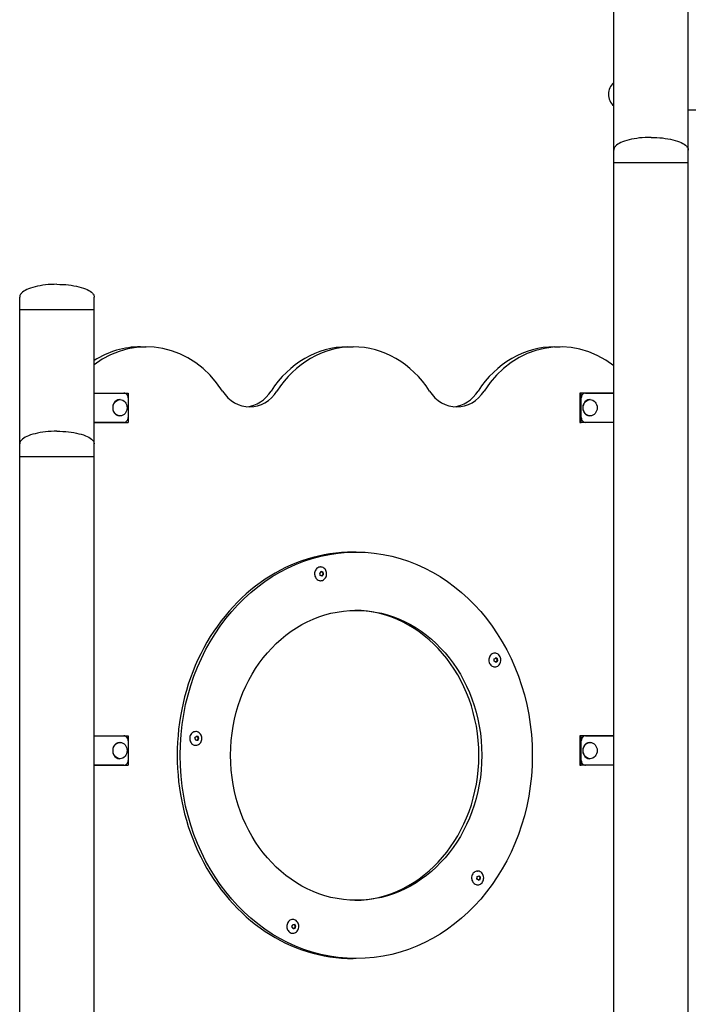
# Model space of a CAD drawing. Units: millimetres. Extents: x 1423 to 19223, y 964 to 15764.
# Drawn here: x 8829 to 9511, y 10386 to 11391 of the extents above; entities that cross this region are included whole.
import ezdxf

# ---------------------------------------------------------------- set-up
doc = ezdxf.new("R2010")
doc.units = ezdxf.units.MM
doc.layers.add('Widoczne (ISO)', color=5, linetype='Continuous')

msp = doc.modelspace()

# ---------------------------------------------------------------- linework, layer by layer
at = {"layer": 'Widoczne (ISO)'}
for p, q in [((9511.101, 11258.227), (9511.101, 12145.227)), ((9435.001, 11258.227), (9435.001, 11882.148)), ((9511.101, 11299.177), (9549.9, 11299.177)), ((9435.001, 11245.227), (9435.001, 11258.227)), ((9511.101, 11245.227), (9511.101, 11258.227)), ((9511.101, 11245.227), (9435.001, 11245.227)), ((9511.101, 11245.227), (9435.001, 11245.227)), ((9435.001, 10095.227), (9435.001, 11245.227)), ((9511.101, 9945.227), (9511.101, 11245.227)), ((8828.783, 11095.227), (8828.783, 11108.227)), ((8904.883, 11095.227), (8904.883, 11108.227)), ((8904.883, 11095.227), (8828.783, 11095.227)), ((8904.883, 11095.227), (8828.783, 11095.227)), ((8828.783, 10958.227), (8828.783, 11095.227)), ((8904.883, 10958.227), (8904.883, 11095.227)), ((8951.919, 11057.397), (8957.919, 11057.397)), ((9163.192, 11057.397), (9169.192, 11057.397)), ((9374.465, 11057.397), (9380.465, 11057.397)), ((8904.883, 11010.227), (8935.176, 11010.227)), ((8904.883, 11010.227), (8939.506, 11010.227)), ((8939.506, 11010.227), (8939.506, 10980.227)), ((9400.377, 11010.227), (9400.377, 10980.227)), ((9401.877, 11010.227), (9400.377, 11010.227)), ((9435.001, 11010.227), (9401.877, 11010.227)), ((9401.877, 10980.227), (9401.877, 11010.227)), ((9406.207, 11010.227), (9435.001, 11010.227)), ((8931.237, 11003.502), (8930.846, 11003.502)), ((8939.506, 11005.227), (8939.506, 10985.227)), ((9400.377, 11005.227), (9400.377, 10985.227)), ((9401.877, 10985.227), (9401.877, 11005.227)), ((9410.928, 11003.502), (9410.538, 11003.502)), ((8931.237, 10986.952), (8930.846, 10986.952)), ((9410.928, 10986.952), (9410.538, 10986.952)), ((8935.176, 10980.227), (8904.883, 10980.227)), ((8904.883, 10980.227), (8939.506, 10980.227)), ((9400.377, 10980.227), (9401.877, 10980.227)), ((9435.001, 10980.227), (9401.877, 10980.227)), ((9435.001, 10980.227), (9406.207, 10980.227)), ((8828.783, 10945.227), (8828.783, 10958.227)), ((8904.883, 10945.227), (8904.883, 10958.227)), ((8904.883, 10945.227), (8828.783, 10945.227)), ((8904.883, 10945.227), (8828.783, 10945.227)), ((8828.783, 9945.227), (8828.783, 10945.227)), ((8904.883, 10095.227), (8904.883, 10945.227)), ((9172.192, 10847.897), (9169.192, 10847.897)), ((9135.796, 10832.677), (9135.97, 10832.677)), ((9136.385, 10827.721), (9137.713, 10827.246)), ((9138.478, 10827.246), (9137.713, 10827.246)), ((9137.713, 10827.246), (9138.156, 10824.994)), ((9135.796, 10818.677), (9135.97, 10818.677)), ((9138.156, 10824.994), (9136.886, 10823.636)), ((9138.921, 10824.994), (9138.156, 10824.994)), ((9313.584, 10744.676), (9313.758, 10744.676)), ((9314.41, 10739.724), (9315.752, 10738.859)), ((9315.779, 10736.549), (9314.441, 10735.628)), ((9316.516, 10738.859), (9315.752, 10738.859)), ((9315.752, 10738.859), (9315.779, 10736.549)), ((9316.544, 10736.549), (9315.779, 10736.549)), ((9313.584, 10730.676), (9313.758, 10730.676)), ((9008.375, 10664.627), (9008.549, 10664.627)), ((8904.883, 10660.227), (8935.176, 10660.227)), ((8904.883, 10660.227), (8939.506, 10660.227)), ((8939.506, 10660.227), (8939.506, 10630.227)), ((8939.506, 10655.227), (8939.506, 10635.227)), ((9008.709, 10659.647), (9009.978, 10659.514)), ((9010.817, 10657.417), (9009.712, 10655.609)), ((9010.742, 10659.514), (9009.978, 10659.514)), ((9009.978, 10659.514), (9010.817, 10657.417)), ((9011.581, 10657.417), (9010.817, 10657.417)), ((9400.377, 10660.227), (9400.377, 10630.227)), ((9401.877, 10660.227), (9400.377, 10660.227)), ((9400.377, 10655.227), (9400.377, 10635.227)), ((9435.001, 10660.227), (9401.877, 10660.227)), ((9401.877, 10630.227), (9401.877, 10660.227)), ((9401.877, 10635.227), (9401.877, 10655.227)), ((9406.207, 10660.227), (9435.001, 10660.227)), ((8931.237, 10653.502), (8930.846, 10653.502)), ((9008.375, 10650.627), (9008.549, 10650.627)), ((9410.928, 10653.502), (9410.538, 10653.502)), ((8931.237, 10636.952), (8930.846, 10636.952)), ((9410.928, 10636.952), (9410.538, 10636.952)), ((8935.176, 10630.227), (8904.883, 10630.227)), ((8904.883, 10630.227), (8939.506, 10630.227)), ((9400.377, 10630.227), (9401.877, 10630.227)), ((9435.001, 10630.227), (9401.877, 10630.227)), ((9435.001, 10630.227), (9406.207, 10630.227)), ((9296.042, 10522.238), (9296.216, 10522.238)), ((9297.997, 10513.717), (9296.664, 10513.193)), ((9297.101, 10517.28), (9298.385, 10515.982)), ((9298.385, 10515.982), (9297.997, 10513.717)), ((9298.761, 10513.717), (9297.997, 10513.717)), ((9299.15, 10515.982), (9298.385, 10515.982)), ((9296.042, 10508.238), (9296.216, 10508.238)), ((9107.413, 10472.765), (9107.587, 10472.765)), ((9109.061, 10463.916), (9107.782, 10463.74)), ((9108.715, 10467.788), (9109.849, 10466.038)), ((9109.849, 10466.038), (9109.061, 10463.916)), ((9109.825, 10463.916), (9109.061, 10463.916)), ((9110.613, 10466.038), (9109.849, 10466.038)), ((9107.413, 10458.765), (9107.587, 10458.765)), ((9172.192, 10432.897), (9169.192, 10432.897))]:
    msp.add_line(p, q, dxfattribs=at)
msp.add_arc((9445.728, 11315.227), 16.05, 131.940111, 228.059889, dxfattribs=at)
for centre, major_axis, ratio, start_param, end_param in [((8957.919, 10945.397), (0, 112), 0.8660254, 5.35172636, 6.86170855), ((9380.465, 10945.397), (0, 112), 0.8660254, 5.68607781, 7.21464425), ((8951.919, 10945.397), (0, 112), 0.8660254, 0, 0.50628213), ((9163.192, 10945.397), (0, 112), 0.8660254, 0, 0.93145894), ((9169.192, 10945.397), (0, 112), 0.8660254, 5.35172636, 7.21464425), ((9374.465, 10945.397), (0, 112), 0.8660254, 0, 0.93145894), ((8935.176, 11005.227), (0, 5), 0.8660254, 4.71238898, 6.28318531), ((9063.555, 11036.09), (0, -40), 0.8660254, 5.35172636, 7.21464425), ((9057.555, 11036.09), (0, -40), 0.8660254, 0.08671116, 0.93145894), ((9274.828, 11036.09), (0, -40), 0.8660254, 5.35172636, 7.21464425), ((9268.828, 11036.09), (0, -40), 0.8660254, 0.08671116, 0.93145894), ((9406.207, 11005.227), (0, 5), 0.8660254, 0, 1.57079633), ((8930.846, 10995.227), (0, -8.275), 0.8660254, 3.14159265, 6.28318531), ((9410.538, 10995.227), (0, -8.275), 0.8660254, 3.14159265, 6.28318531), ((8935.176, 10985.227), (0, -5), 0.8660254, 0, 1.57079633), ((9406.207, 10985.227), (0, -5), 0.8660254, 4.71238898, 6.28318531), ((9169.192, 10640.397), (0, -207.5), 0.8660254, 3.14159265, 6.28318531), ((9129.945, 10827.145), (9.231, 7.402), 0.33971052, 5.01535305, 5.21084421), ((9129.433, 10825.234), (-3.002, 11.445), 0.48757774, 4.48743845, 4.68292961), ((9131.634, 10827.588), (11.429, -3.064), 0.14786722, 0.96903708, 1.16452824), ((9132.811, 10826.12), (3.002, -11.445), 0.48757774, 1.34584579, 1.54133695), ((9130.61, 10823.767), (-11.429, 3.064), 0.14786722, 4.11062973, 4.30612089), ((9132.299, 10824.21), (-9.231, -7.402), 0.33971052, 1.8737604, 2.06925156), ((9169.192, 10640.397), (0, -148), 0.8660254, 0.01170331, 3.12988934), ((9308.023, 10739.394), (10.514, 5.428), 0.25600957, 5.07502883, 5.27051999), ((9307.178, 10737.648), (-0.19, 11.831), 0.49995145, 4.60659846, 4.80208962), ((9308.065, 10735.93), (-10.65, 5.155), 0.24394189, 4.14782164, 4.3433128), ((9309.755, 10739.422), (10.65, -5.155), 0.24394189, 1.00622898, 1.20172014), ((9309.797, 10735.958), (-10.514, -5.428), 0.25600957, 1.93343617, 2.12892733), ((9310.642, 10737.704), (0.19, -11.831), 0.49995145, 1.4650058, 1.66049696), ((8935.176, 10655.227), (0, 5), 0.8660254, 4.71238898, 6.28318531), ((9002.286, 10658.78), (7.473, 9.174), 0.40856449, 4.93592863, 5.13141979), ((9002.129, 10656.788), (-5.569, 10.439), 0.45389453, 4.37706057, 4.57255173), ((9003.545, 10655.635), (-11.796, 0.93), 0.04533005, 4.09282965, 4.28832081), ((9003.859, 10659.619), (11.796, -0.93), 0.04533005, 0.951237, 1.14672816), ((9005.117, 10656.474), (-7.473, -9.174), 0.40856449, 1.79433598, 1.98982714), ((9005.274, 10658.466), (5.569, -10.439), 0.45389453, 1.23546791, 1.43095907), ((9406.207, 10655.227), (0, 5), 0.8660254, 0, 1.57079633), ((8930.846, 10645.227), (0, -8.275), 0.8660254, 3.14159265, 6.28318531), ((9410.538, 10645.227), (0, -8.275), 0.8660254, 3.14159265, 6.28318531), ((8935.176, 10635.227), (0, -5), 0.8660254, 0, 1.57079633), ((9406.207, 10635.227), (0, -5), 0.8660254, 4.71238898, 6.28318531), ((9289.67, 10515.627), (2.638, 11.534), 0.49047489, 4.72633354, 4.9218247), ((9290.228, 10513.733), (-9.429, 7.149), 0.32935513, 4.20484088, 4.40033204), ((9290.81, 10517.131), (11.349, 3.346), 0.16111977, 5.11483658, 5.31032774), ((9291.927, 10513.345), (-11.349, -3.346), 0.16111977, 1.97324392, 2.16873508), ((9292.51, 10516.743), (9.429, -7.149), 0.32935513, 1.06324823, 1.25873938), ((9293.068, 10514.85), (-2.638, -11.534), 0.49047489, 1.58474089, 1.78023205), ((9101.147, 10466.553), (5.249, 10.604), 0.45956223, 4.83829534, 5.0337865), ((9101.352, 10464.567), (-7.734, 8.954), 0.40037396, 4.28168505, 4.47717621), ((9102.534, 10467.751), (11.77, 1.215), 0.05918827, 5.13519222, 5.33068338), ((9102.944, 10463.779), (-11.77, -1.215), 0.05918827, 1.99359956, 2.18909072), ((9104.126, 10466.963), (7.734, -8.954), 0.40037396, 1.1400924, 1.33558356), ((9104.331, 10464.977), (-5.249, -10.604), 0.45956223, 1.69670269, 1.89219385)]:
    msp.add_ellipse(centre, major_axis=major_axis, ratio=ratio, start_param=start_param, end_param=end_param, dxfattribs=at)
for centre, major_axis in [((8931.237, 10995.227), (0, 8.275)), ((9410.928, 10995.227), (0, 8.275)), ((9172.192, 10640.397), (0, -207.5)), ((9172.192, 10640.397), (0, 148)), ((8931.237, 10645.227), (0, 8.275)), ((9410.928, 10645.227), (0, 8.275))]:
    msp.add_ellipse(centre, major_axis=major_axis, ratio=0.8660254, dxfattribs=at)
for points, knots in [([(9473.051, 11271.227), (9469.066, 11271.227), (9465.082, 11271.011), (9457.503, 11270.17), (9453.909, 11269.544), (9447.462, 11267.944), (9444.61, 11266.969), (9439.926, 11264.766), (9438.094, 11263.539), (9436.125, 11261.468), (9435.601, 11260.668), (9435.107, 11259.332), (9435.006, 11258.802), (9435.001, 11258.257), (9435.001, 11258.242), (9435.001, 11258.227)], [-1.57079633, -1.57079633, -1.57079633, -1.57079633, -1.25663706, -1.25663706, -0.9424778, -0.9424778, -0.62831853, -0.62831853, -0.31415927, -0.31415927, -0.1258307, -0.1258307, -0.00347114, -0.00347114, 0, 0, 0, 0]), ([(9473.051, 11271.227), (9477.035, 11271.227), (9481.019, 11271.011), (9488.598, 11270.17), (9492.192, 11269.544), (9498.64, 11267.944), (9501.492, 11266.969), (9506.176, 11264.766), (9508.007, 11263.539), (9509.977, 11261.468), (9510.5, 11260.668), (9510.995, 11259.332), (9511.095, 11258.802), (9511.101, 11258.257), (9511.101, 11258.242), (9511.101, 11258.227)], [-1.57079633, -1.57079633, -1.57079633, -1.57079633, -1.25663706, -1.25663706, -0.9424778, -0.9424778, -0.62831853, -0.62831853, -0.31415927, -0.31415927, -0.1258307, -0.1258307, -0.00347114, -0.00347114, 0, 0, 0, 0]), ([(8866.833, 11121.227), (8862.848, 11121.227), (8858.864, 11121.011), (8851.285, 11120.17), (8847.691, 11119.544), (8841.244, 11117.944), (8838.392, 11116.969), (8833.708, 11114.766), (8831.877, 11113.539), (8829.907, 11111.468), (8829.384, 11110.668), (8828.889, 11109.332), (8828.789, 11108.802), (8828.783, 11108.257), (8828.783, 11108.242), (8828.783, 11108.227)], [-1.57079633, -1.57079633, -1.57079633, -1.57079633, -1.25663706, -1.25663706, -0.9424778, -0.9424778, -0.62831853, -0.62831853, -0.31415927, -0.31415927, -0.1258307, -0.1258307, -0.00347114, -0.00347114, 0, 0, 0, 0]), ([(8866.833, 11121.227), (8870.817, 11121.227), (8874.801, 11121.011), (8882.381, 11120.17), (8885.975, 11119.544), (8892.422, 11117.944), (8895.274, 11116.969), (8899.958, 11114.766), (8901.789, 11113.539), (8903.759, 11111.468), (8904.282, 11110.668), (8904.777, 11109.332), (8904.877, 11108.802), (8904.883, 11108.257), (8904.883, 11108.242), (8904.883, 11108.227)], [-1.57079633, -1.57079633, -1.57079633, -1.57079633, -1.25663706, -1.25663706, -0.9424778, -0.9424778, -0.62831853, -0.62831853, -0.31415927, -0.31415927, -0.1258307, -0.1258307, -0.00347114, -0.00347114, 0, 0, 0, 0]), ([(8866.833, 10971.227), (8862.848, 10971.227), (8858.864, 10971.011), (8851.285, 10970.17), (8847.691, 10969.544), (8841.244, 10967.944), (8838.392, 10966.969), (8833.708, 10964.766), (8831.877, 10963.539), (8829.907, 10961.468), (8829.384, 10960.668), (8828.889, 10959.332), (8828.789, 10958.802), (8828.783, 10958.257), (8828.783, 10958.242), (8828.783, 10958.227)], [-1.57079633, -1.57079633, -1.57079633, -1.57079633, -1.25663706, -1.25663706, -0.9424778, -0.9424778, -0.62831853, -0.62831853, -0.31415927, -0.31415927, -0.1258307, -0.1258307, -0.00347114, -0.00347114, 0, 0, 0, 0]), ([(8866.833, 10971.227), (8870.817, 10971.227), (8874.801, 10971.011), (8882.381, 10970.17), (8885.975, 10969.544), (8892.422, 10967.944), (8895.274, 10966.969), (8899.958, 10964.766), (8901.789, 10963.539), (8903.759, 10961.468), (8904.282, 10960.668), (8904.777, 10959.332), (8904.877, 10958.802), (8904.883, 10958.257), (8904.883, 10958.242), (8904.883, 10958.227)], [-1.57079633, -1.57079633, -1.57079633, -1.57079633, -1.25663706, -1.25663706, -0.9424778, -0.9424778, -0.62831853, -0.62831853, -0.31415927, -0.31415927, -0.1258307, -0.1258307, -0.00347114, -0.00347114, 0, 0, 0, 0]), ([(9135.796, 10832.677), (9135.149, 10832.677), (9134.502, 10832.557), (9133.274, 10832.09), (9132.693, 10831.742), (9131.654, 10830.853), (9131.196, 10830.312), (9130.451, 10829.09), (9130.164, 10828.41), (9129.791, 10826.979), (9129.704, 10826.228), (9129.741, 10824.734), (9129.863, 10823.99), (9130.306, 10822.585), (9130.626, 10821.923), (9131.431, 10820.75), (9131.916, 10820.238), (9133, 10819.417), (9133.599, 10819.108), (9134.737, 10818.757), (9135.266, 10818.677), (9135.796, 10818.677)], [4.48901447, 4.48901447, 4.48901447, 4.48901447, 4.80750871, 4.80750871, 5.12647389, 5.12647389, 5.44635872, 5.44635872, 5.76693933, 5.76693933, 6.08784959, 6.08784959, 6.40883897, 6.40883897, 6.72971312, 6.72971312, 7.05019958, 7.05019958, 7.36992372, 7.36992372, 7.63060712, 7.63060712, 7.63060712, 7.63060712]), ([(9135.97, 10818.677), (9136.617, 10818.677), (9137.263, 10818.797), (9138.491, 10819.265), (9139.072, 10819.613), (9140.112, 10820.501), (9140.569, 10821.043), (9141.314, 10822.264), (9141.601, 10822.945), (9141.975, 10824.376), (9142.061, 10825.126), (9142.025, 10826.62), (9141.902, 10827.364), (9141.459, 10828.77), (9141.139, 10829.431), (9140.334, 10830.604), (9139.85, 10831.116), (9138.766, 10831.937), (9138.166, 10832.247), (9137.028, 10832.597), (9136.499, 10832.677), (9135.97, 10832.677)], [1.34742181, 1.34742181, 1.34742181, 1.34742181, 1.66591606, 1.66591606, 1.98488124, 1.98488124, 2.30476607, 2.30476607, 2.62534667, 2.62534667, 2.94625694, 2.94625694, 3.26724632, 3.26724632, 3.58812047, 3.58812047, 3.90860693, 3.90860693, 4.22833107, 4.22833107, 4.48901447, 4.48901447, 4.48901447, 4.48901447]), ([(9313.584, 10744.676), (9312.937, 10744.676), (9312.29, 10744.556), (9311.062, 10744.089), (9310.481, 10743.741), (9309.442, 10742.852), (9308.984, 10742.311), (9308.239, 10741.089), (9307.953, 10740.409), (9307.579, 10738.978), (9307.492, 10738.227), (9307.529, 10736.733), (9307.651, 10735.989), (9308.094, 10734.584), (9308.414, 10733.922), (9309.219, 10732.749), (9309.704, 10732.237), (9310.788, 10731.416), (9311.387, 10731.107), (9312.525, 10730.756), (9313.054, 10730.676), (9313.584, 10730.676)], [5.74565153, 5.74565153, 5.74565153, 5.74565153, 6.06414577, 6.06414577, 6.38311095, 6.38311095, 6.70299578, 6.70299578, 7.02357639, 7.02357639, 7.34448665, 7.34448665, 7.66547603, 7.66547603, 7.98635018, 7.98635018, 8.30683664, 8.30683664, 8.62656078, 8.62656078, 8.88724418, 8.88724418, 8.88724418, 8.88724418]), ([(9313.758, 10730.676), (9314.405, 10730.676), (9315.051, 10730.796), (9316.279, 10731.264), (9316.86, 10731.611), (9317.9, 10732.5), (9318.357, 10733.042), (9319.102, 10734.263), (9319.389, 10734.944), (9319.763, 10736.375), (9319.849, 10737.125), (9319.813, 10738.619), (9319.69, 10739.363), (9319.247, 10740.769), (9318.927, 10741.43), (9318.122, 10742.603), (9317.638, 10743.115), (9316.554, 10743.936), (9315.954, 10744.246), (9314.816, 10744.596), (9314.287, 10744.676), (9313.758, 10744.676)], [2.60405888, 2.60405888, 2.60405888, 2.60405888, 2.92255312, 2.92255312, 3.2415183, 3.2415183, 3.56140313, 3.56140313, 3.88198373, 3.88198373, 4.202894, 4.202894, 4.52388338, 4.52388338, 4.84475753, 4.84475753, 5.16524399, 5.16524399, 5.48496813, 5.48496813, 5.74565153, 5.74565153, 5.74565153, 5.74565153]), ([(9008.375, 10664.627), (9007.728, 10664.627), (9007.082, 10664.507), (9005.854, 10664.039), (9005.272, 10663.692), (9004.233, 10662.803), (9003.776, 10662.261), (9003.031, 10661.04), (9002.744, 10660.359), (9002.37, 10658.928), (9002.284, 10658.178), (9002.32, 10656.684), (9002.443, 10655.94), (9002.886, 10654.534), (9003.206, 10653.873), (9004.011, 10652.7), (9004.495, 10652.188), (9005.579, 10651.367), (9006.179, 10651.057), (9007.316, 10650.707), (9007.846, 10650.627), (9008.375, 10650.627)], [3.23237741, 3.23237741, 3.23237741, 3.23237741, 3.55087165, 3.55087165, 3.86983683, 3.86983683, 4.18972166, 4.18972166, 4.51030227, 4.51030227, 4.83121253, 4.83121253, 5.15220191, 5.15220191, 5.47307606, 5.47307606, 5.79356252, 5.79356252, 6.11328666, 6.11328666, 6.37397006, 6.37397006, 6.37397006, 6.37397006]), ([(9008.549, 10650.627), (9009.196, 10650.627), (9009.842, 10650.747), (9011.07, 10651.214), (9011.652, 10651.562), (9012.691, 10652.451), (9013.149, 10652.992), (9013.894, 10654.214), (9014.18, 10654.894), (9014.554, 10656.325), (9014.641, 10657.076), (9014.604, 10658.57), (9014.481, 10659.314), (9014.038, 10660.719), (9013.718, 10661.381), (9012.914, 10662.554), (9012.429, 10663.066), (9011.345, 10663.887), (9010.746, 10664.196), (9009.608, 10664.547), (9009.079, 10664.627), (9008.549, 10664.627)], [0.09078475, 0.09078475, 0.09078475, 0.09078475, 0.409279, 0.409279, 0.72824418, 0.72824418, 1.04812901, 1.04812901, 1.36870961, 1.36870961, 1.68961987, 1.68961987, 2.01060925, 2.01060925, 2.33148341, 2.33148341, 2.65196986, 2.65196986, 2.97169401, 2.97169401, 3.23237741, 3.23237741, 3.23237741, 3.23237741]), ([(9296.042, 10522.238), (9295.395, 10522.238), (9294.749, 10522.118), (9293.521, 10521.651), (9292.94, 10521.303), (9291.9, 10520.414), (9291.443, 10519.873), (9290.698, 10518.651), (9290.411, 10517.97), (9290.037, 10516.54), (9289.951, 10515.789), (9289.987, 10514.295), (9290.11, 10513.551), (9290.553, 10512.146), (9290.873, 10511.484), (9291.678, 10510.311), (9292.162, 10509.799), (9293.246, 10508.978), (9293.846, 10508.669), (9294.984, 10508.318), (9295.513, 10508.238), (9296.042, 10508.238)], [0.71910328, 0.71910328, 0.71910328, 0.71910328, 1.03759753, 1.03759753, 1.35656271, 1.35656271, 1.67644754, 1.67644754, 1.99702814, 1.99702814, 2.31793841, 2.31793841, 2.63892779, 2.63892779, 2.95980194, 2.95980194, 3.2802884, 3.2802884, 3.60001254, 3.60001254, 3.86069594, 3.86069594, 3.86069594, 3.86069594]), ([(9296.216, 10508.238), (9296.863, 10508.238), (9297.509, 10508.358), (9298.738, 10508.826), (9299.319, 10509.173), (9300.358, 10510.062), (9300.816, 10510.604), (9301.561, 10511.825), (9301.847, 10512.506), (9302.221, 10513.937), (9302.308, 10514.687), (9302.271, 10516.181), (9302.148, 10516.925), (9301.706, 10518.33), (9301.386, 10518.992), (9300.581, 10520.165), (9300.096, 10520.677), (9299.012, 10521.498), (9298.413, 10521.807), (9297.275, 10522.158), (9296.746, 10522.238), (9296.216, 10522.238)], [3.86069594, 3.86069594, 3.86069594, 3.86069594, 4.17919018, 4.17919018, 4.49815536, 4.49815536, 4.81804019, 4.81804019, 5.1386208, 5.1386208, 5.45953106, 5.45953106, 5.78052044, 5.78052044, 6.10139459, 6.10139459, 6.42188105, 6.42188105, 6.74160519, 6.74160519, 7.00228859, 7.00228859, 7.00228859, 7.00228859]), ([(9107.413, 10472.765), (9106.766, 10472.765), (9106.12, 10472.645), (9104.891, 10472.177), (9104.31, 10471.83), (9103.271, 10470.941), (9102.813, 10470.399), (9102.068, 10469.178), (9101.782, 10468.497), (9101.408, 10467.066), (9101.321, 10466.316), (9101.358, 10464.822), (9101.48, 10464.078), (9101.923, 10462.673), (9102.243, 10462.011), (9103.048, 10460.838), (9103.533, 10460.326), (9104.617, 10459.505), (9105.216, 10459.196), (9106.354, 10458.845), (9106.883, 10458.765), (9107.413, 10458.765)], [1.97574034, 1.97574034, 1.97574034, 1.97574034, 2.29423459, 2.29423459, 2.61319977, 2.61319977, 2.9330846, 2.9330846, 3.2536652, 3.2536652, 3.57457547, 3.57457547, 3.89556485, 3.89556485, 4.216439, 4.216439, 4.53692546, 4.53692546, 4.8566496, 4.8566496, 5.117333, 5.117333, 5.117333, 5.117333]), ([(9107.587, 10458.765), (9108.234, 10458.765), (9108.88, 10458.885), (9110.108, 10459.352), (9110.689, 10459.7), (9111.729, 10460.589), (9112.186, 10461.13), (9112.931, 10462.352), (9113.218, 10463.033), (9113.592, 10464.463), (9113.678, 10465.214), (9113.642, 10466.708), (9113.519, 10467.452), (9113.076, 10468.857), (9112.756, 10469.519), (9111.951, 10470.692), (9111.467, 10471.204), (9110.383, 10472.025), (9109.783, 10472.334), (9108.645, 10472.685), (9108.116, 10472.765), (9107.587, 10472.765)], [5.117333, 5.117333, 5.117333, 5.117333, 5.43582724, 5.43582724, 5.75479242, 5.75479242, 6.07467725, 6.07467725, 6.39525786, 6.39525786, 6.71616812, 6.71616812, 7.0371575, 7.0371575, 7.35803165, 7.35803165, 7.67851811, 7.67851811, 7.99824225, 7.99824225, 8.25892565, 8.25892565, 8.25892565, 8.25892565])]:
    msp.add_open_spline(points, degree=3, knots=knots, dxfattribs=at)

doc.saveas('drawing.dxf')
